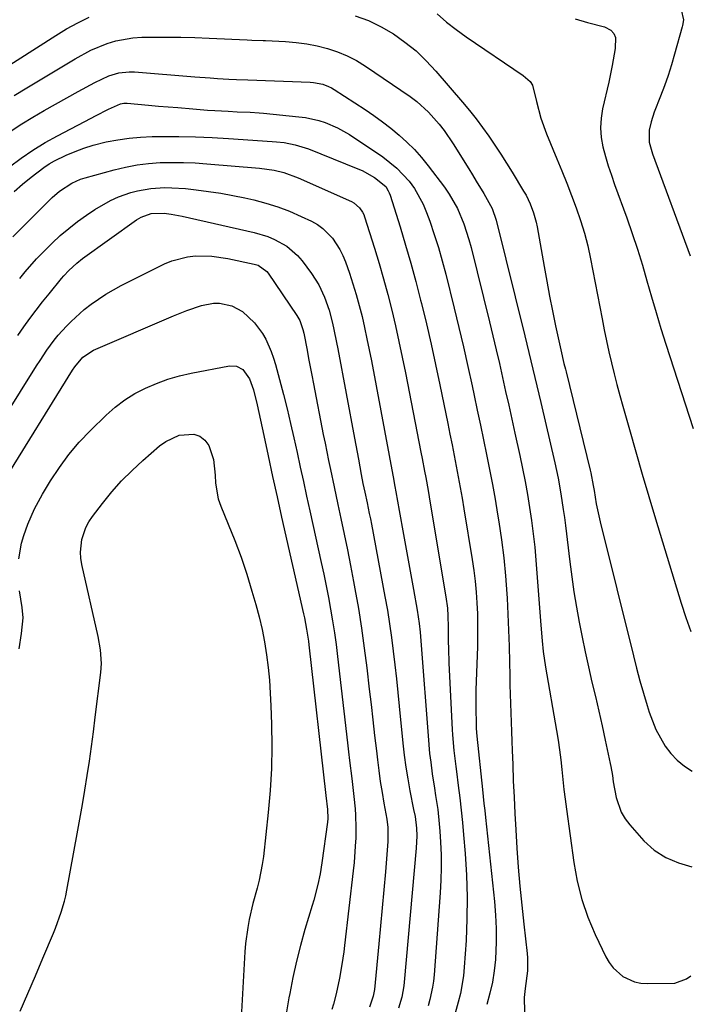
# Model space of a CAD drawing. Units: inches. Extents: x 1862523 to 1867871, y 442390 to 447746.
# Drawn here: x 1864076 to 1864262, y 446385 to 446658 of the extents above; entities that cross this region are included whole.
import ezdxf

# ---------------------------------------------------------------- set-up
doc = ezdxf.new("R2010")
doc.units = ezdxf.units.IN
doc.header["$MEASUREMENT"] = 0
doc.layers.add('7', color=7, linetype='Continuous')
doc.layers.add('8', color=7, linetype='Continuous')

msp = doc.modelspace()

# ---------------------------------------------------------------- linework, layer by layer
at = {"layer": '7', "color": 18}
for points in [[(1864191.52, 446659.46, 1744), (1864194.11, 446657.22, 1744), (1864196.81, 446655.12, 1744), (1864199.59, 446653.12, 1744), (1864215.4, 446642.41, 1744), (1864217.32, 446640.71, 1744), (1864218.02, 446639.66, 1744), (1864219.14, 446635.12, 1744), (1864220.32, 446630.57, 1744), (1864221.92, 446626.14, 1744), (1864224.78, 446619.27, 1744), (1864226.17, 446615.87, 1744), (1864227.54, 446612.46, 1744), (1864228.87, 446609.03, 1744), (1864230.17, 446605.6, 1744), (1864231.36, 446602.13, 1744), (1864232.44, 446598.63, 1744), (1864233.34, 446595.08, 1744), (1864234.12, 446591.49, 1744), (1864237.33, 446574.85, 1744), (1864237.94, 446571.78, 1744), (1864238.57, 446568.72, 1744), (1864239.25, 446565.68, 1744), (1864239.96, 446562.63, 1744), (1864240.7, 446559.6, 1744), (1864241.47, 446556.57, 1744), (1864242.28, 446553.55, 1744), (1864243.11, 446550.54, 1744), (1864244.92, 446544.13, 1744), (1864246.69, 446537.92, 1744), (1864248.49, 446531.72, 1744), (1864250.32, 446525.53, 1744), (1864252.17, 446519.35, 1744), (1864259.29, 446495.89, 1744), (1864260.58, 446491.96, 1744), (1864261.98, 446488.07, 1744)], [(1864064.01, 446639.83, 1746), (1864085.59, 446653.47, 1746), (1864088.62, 446655.29, 1746), (1864091.71, 446657.02, 1746), (1864094.87, 446658.61, 1746)], [(1864168.78, 446658.91, 1746), (1864172.46, 446657.6, 1746), (1864175.97, 446655.9, 1746), (1864179.38, 446653.94, 1746), (1864182.59, 446651.64, 1746), (1864185.66, 446649.19, 1746), (1864188.5, 446646.47, 1746), (1864191.2, 446643.6, 1746), (1864198.6, 446634.99, 1746), (1864200.52, 446632.7, 1746), (1864202.38, 446630.36, 1746), (1864204.16, 446627.97, 1746), (1864205.89, 446625.54, 1746), (1864207.57, 446623.06, 1746), (1864209.21, 446620.57, 1746), (1864210.81, 446618.04, 1746), (1864212.38, 446615.5, 1746), (1864215.54, 446610.28, 1746), (1864216.2, 446609.12, 1746), (1864217.36, 446606.73, 1746), (1864218.3, 446604.23, 1746), (1864219.01, 446601.67, 1746), (1864219.27, 446600.36, 1746), (1864221.2, 446589.37, 1746), (1864221.95, 446585.24, 1746), (1864222.73, 446581.12, 1746), (1864223.56, 446577.01, 1746), (1864224.42, 446572.9, 1746), (1864225.86, 446566.25, 1746), (1864226.75, 446562.4, 1746), (1864227.13, 446560.87, 1746), (1864227.32, 446560.1, 1746), (1864234.05, 446532.82, 1746), (1864234.22, 446532.12, 1746), (1864234.87, 446528.6, 1746), (1864235.1, 446527.19, 1746), (1864235.7, 446523.49, 1746), (1864236.39, 446520.11, 1746), (1864236.78, 446518.43, 1746), (1864246.01, 446481.28, 1746), (1864246.9, 446477.81, 1746), (1864247.83, 446474.35, 1746), (1864248.82, 446470.91, 1746), (1864249.85, 446467.47, 1746), (1864250.41, 446465.65, 1746), (1864251.29, 446463.19, 1746), (1864252.3, 446460.79, 1746), (1864253.52, 446458.48, 1746), (1864254.87, 446456.24, 1746), (1864256.45, 446454.19, 1746), (1864258.19, 446452.3, 1746), (1864260.18, 446450.68, 1746), (1864262.33, 446449.23, 1746)], [(1864229.87, 446658.08, 1742), (1864233.31, 446657.09, 1742), (1864238, 446655.93, 1742), (1864239.78, 446654.96, 1742), (1864240.63, 446654.06, 1742), (1864241.04, 446652.88, 1742), (1864240.92, 446649.89, 1742), (1864240.17, 446645.17, 1742), (1864239.7, 446642.83, 1742), (1864239.19, 446640.5, 1742), (1864237.47, 446633.15, 1742), (1864237.05, 446630.49, 1742), (1864236.89, 446627.84, 1742), (1864237.1, 446625.19, 1742), (1864237.58, 446622.54, 1742), (1864238.29, 446619.9, 1742), (1864239.05, 446617.29, 1742), (1864239.9, 446614.69, 1742), (1864240.8, 446612.12, 1742), (1864244.2, 446602.82, 1742), (1864245.73, 446598.5, 1742), (1864247.18, 446594.15, 1742), (1864248.52, 446589.77, 1742), (1864249.79, 446585.36, 1742), (1864251.03, 446580.95, 1742), (1864252.32, 446576.55, 1742), (1864253.66, 446572.16, 1742), (1864255.04, 446567.79, 1742), (1864262.59, 446544.39, 1742)], [(1864074.03, 446636.84, 1748), (1864077.55, 446638.95, 1748), (1864091.03, 446647.04, 1748), (1864095.37, 446649.37, 1748), (1864099.91, 446651.26, 1748), (1864102.25, 446651.97, 1748), (1864107.04, 446652.84, 1748), (1864109.49, 446652.99, 1748), (1864112.44, 446653.03, 1748), (1864116.38, 446653.04, 1748), (1864120.32, 446653, 1748), (1864124.27, 446652.9, 1748), (1864128.2, 446652.75, 1748), (1864138.77, 446652.25, 1748), (1864140.04, 446652.2, 1748), (1864143.2, 446652.1, 1748), (1864143.83, 446652.07, 1748), (1864149.44, 446651.77, 1748), (1864152.38, 446651.51, 1748), (1864155.3, 446651.14, 1748), (1864158.19, 446650.57, 1748), (1864161.05, 446649.88, 1748), (1864163.85, 446648.96, 1748), (1864166.56, 446647.87, 1748), (1864169.15, 446646.51, 1748), (1864171.65, 446644.98, 1748), (1864184.06, 446636.51, 1748), (1864185.86, 446635.19, 1748), (1864189.16, 446632.22, 1748), (1864192.1, 446628.86, 1748), (1864193.46, 446627.09, 1748), (1864195.97, 446623.39, 1748), (1864200.29, 446616.47, 1748), (1864201.35, 446614.76, 1748), (1864202.4, 446613.04, 1748), (1864204.46, 446609.58, 1748), (1864206.77, 446605.46, 1748), (1864207.92, 446602.23, 1748), (1864215.89, 446570.09, 1748), (1864216.45, 446567.79, 1748), (1864217.02, 446565.49, 1748), (1864218.12, 446560.87, 1748), (1864219.21, 446556.25, 1748), (1864219.75, 446553.94, 1748), (1864220.29, 446551.63, 1748), (1864224.18, 446534.87, 1748), (1864225.11, 446530.56, 1748), (1864225.89, 446526.22, 1748), (1864226.56, 446521.86, 1748), (1864226.85, 446519.67, 1748), (1864227.13, 446517.48, 1748), (1864228.35, 446507.4, 1748), (1864228.91, 446503.2, 1748), (1864229.51, 446499.01, 1748), (1864230.2, 446494.83, 1748), (1864230.96, 446490.63, 1748), (1864231.77, 446486.49, 1748), (1864232.62, 446482.36, 1748), (1864233.54, 446478.25, 1748), (1864234.52, 446473.99, 1748), (1864235.47, 446469.96, 1748), (1864236.41, 446465.92, 1748), (1864237.32, 446461.88, 1748), (1864238.22, 446457.84, 1748), (1864239.61, 446451.42, 1748), (1864239.78, 446450.58, 1748), (1864240.18, 446448.03, 1748), (1864240.41, 446446.32, 1748), (1864241.23, 446441.97, 1748), (1864242.61, 446437.9, 1748), (1864243.72, 446436.07, 1748), (1864245.02, 446434.34, 1748), (1864248.97, 446429.91, 1748), (1864251.77, 446427.31, 1748), (1864255.03, 446425.3, 1748), (1864258.58, 446423.8, 1748), (1864260.42, 446423.22, 1748), (1864262.29, 446422.73, 1748)], [(1864072.79, 446617.05, 1752), (1864075.98, 446619.42, 1752), (1864079.25, 446621.68, 1752), (1864082.64, 446623.74, 1752), (1864086.11, 446625.67, 1752), (1864095.43, 446630.52, 1752), (1864096.62, 446631.15, 1752), (1864100.23, 446633, 1752), (1864103.57, 446634.49, 1752), (1864104.51, 446634.66, 1752), (1864104.99, 446634.68, 1752), (1864105.47, 446634.66, 1752), (1864111.37, 446634.15, 1752), (1864114.1, 446633.91, 1752), (1864116.82, 446633.68, 1752), (1864119.55, 446633.45, 1752), (1864123.64, 446633.1, 1752), (1864127.74, 446632.79, 1752), (1864129.79, 446632.66, 1752), (1864133.51, 446632.45, 1752), (1864135.95, 446632.33, 1752), (1864139.62, 446632.17, 1752), (1864142.07, 446632, 1752), (1864143.29, 446631.89, 1752), (1864153.07, 446630.93, 1752), (1864154.94, 446630.68, 1752), (1864158.62, 446629.87, 1752), (1864160.42, 446629.32, 1752), (1864163.89, 446627.85, 1752), (1864167.15, 446625.96, 1752), (1864176.42, 446619.77, 1752), (1864180.34, 446616.69, 1752), (1864183.73, 446613.04, 1752), (1864185.19, 446611.01, 1752), (1864187.61, 446606.68, 1752), (1864188.58, 446604.38, 1752), (1864189.48, 446601.9, 1752), (1864190.73, 446598.28, 1752), (1864191.9, 446594.64, 1752), (1864192.96, 446590.96, 1752), (1864193.93, 446587.25, 1752), (1864196.26, 446577.81, 1752), (1864197.56, 446572.42, 1752), (1864198.83, 446567.02, 1752), (1864200.05, 446561.61, 1752), (1864201.24, 446556.2, 1752), (1864201.8, 446553.57, 1752), (1864202.68, 446549.46, 1752), (1864203.55, 446545.35, 1752), (1864204.41, 446541.23, 1752), (1864205.27, 446537.12, 1752), (1864206.1, 446532.99, 1752), (1864206.88, 446528.86, 1752), (1864207.62, 446524.72, 1752), (1864208.32, 446520.58, 1752), (1864208.65, 446518.5, 1752), (1864209.38, 446513.52, 1752), (1864210.01, 446508.52, 1752), (1864210.49, 446503.51, 1752), (1864210.86, 446498.49, 1752), (1864210.94, 446497.32, 1752), (1864211.17, 446492.87, 1752), (1864211.37, 446488.42, 1752), (1864211.51, 446483.97, 1752), (1864211.61, 446479.52, 1752), (1864211.67, 446475.81, 1752), (1864211.73, 446473.21, 1752), (1864211.79, 446470.61, 1752), (1864211.88, 446468.02, 1752), (1864211.99, 446465.42, 1752), (1864212.1, 446462.83, 1752), (1864212.2, 446460.23, 1752), (1864212.3, 446457.63, 1752), (1864212.39, 446455.04, 1752), (1864212.51, 446451.15, 1752), (1864212.68, 446446.61, 1752), (1864212.87, 446442.07, 1752), (1864213.11, 446437.54, 1752), (1864213.37, 446433, 1752), (1864213.69, 446427.88, 1752), (1864214.06, 446422.59, 1752), (1864214.49, 446417.3, 1752), (1864215, 446412.02, 1752), (1864215.56, 446406.75, 1752), (1864216.49, 446398.61, 1752), (1864216.59, 446397.4, 1752), (1864216.62, 446393.79, 1752), (1864215.99, 446388.92, 1752), (1864215.66, 446386.45, 1752), (1864215.74, 446382.42, 1752)], [(1864074.03, 446610.22, 1754), (1864076.39, 446612.2, 1754), (1864078.8, 446614.13, 1754), (1864082.29, 446616.81, 1754), (1864083.74, 446617.81, 1754), (1864085.29, 446618.66, 1754), (1864088.52, 446620.22, 1754), (1864090.96, 446621.29, 1754), (1864093.44, 446622.25, 1754), (1864095.99, 446623.04, 1754), (1864099.64, 446623.95, 1754), (1864102.81, 446624.55, 1754), (1864105.98, 446625.02, 1754), (1864109.18, 446625.29, 1754), (1864112.4, 446625.42, 1754), (1864115.17, 446625.45, 1754), (1864119.78, 446625.45, 1754), (1864124.39, 446625.37, 1754), (1864129, 446625.18, 1754), (1864133.61, 446624.91, 1754), (1864145.68, 446624.07, 1754), (1864146.94, 446623.99, 1754), (1864149.03, 446623.77, 1754), (1864152.07, 446623.17, 1754), (1864155.81, 446621.99, 1754), (1864169.46, 446616.49, 1754), (1864170.68, 446615.96, 1754), (1864174.17, 446614.07, 1754), (1864177.23, 446611.55, 1754), (1864177.94, 446610.4, 1754), (1864178.22, 446609.79, 1754), (1864178.45, 446609.15, 1754), (1864181.23, 446600.38, 1754), (1864182.77, 446595.32, 1754), (1864184.25, 446590.25, 1754), (1864185.62, 446585.15, 1754), (1864186.93, 446580.03, 1754), (1864187.17, 446579.05, 1754), (1864188.52, 446573.43, 1754), (1864189.82, 446567.79, 1754), (1864191.06, 446562.13, 1754), (1864192.26, 446556.47, 1754), (1864194.46, 446545.74, 1754), (1864195.06, 446542.79, 1754), (1864195.65, 446539.85, 1754), (1864196.24, 446536.9, 1754), (1864196.82, 446533.95, 1754), (1864197.38, 446530.99, 1754), (1864197.93, 446528.04, 1754), (1864198.44, 446525.07, 1754), (1864198.94, 446522.11, 1754), (1864201.25, 446507.99, 1754), (1864201.69, 446505, 1754), (1864202.07, 446501.99, 1754), (1864202.35, 446498.98, 1754), (1864202.57, 446495.96, 1754), (1864202.7, 446492.93, 1754), (1864202.77, 446489.9, 1754), (1864202.77, 446486.87, 1754), (1864202.7, 446483.84, 1754), (1864202.29, 446471.74, 1754), (1864202.25, 446470.04, 1754), (1864202.23, 446466.65, 1754), (1864202.32, 446462.4, 1754), (1864202.38, 446461.12, 1754), (1864202.57, 446459, 1754), (1864204.12, 446444.15, 1754), (1864204.53, 446440.28, 1754), (1864204.73, 446438.34, 1754), (1864204.94, 446436.41, 1754), (1864207.45, 446413.04, 1754), (1864207.75, 446409.31, 1754), (1864207.93, 446405.58, 1754), (1864207.92, 446401.85, 1754), (1864207.7, 446397.01, 1754), (1864207.38, 446393.84, 1754), (1864206.9, 446390.7, 1754), (1864206.19, 446387.6, 1754), (1864205.32, 446384.53, 1754)], [(1864073.71, 446597.58, 1756), (1864084.62, 446608.47, 1756), (1864086.65, 446610.27, 1756), (1864090.03, 446612.5, 1756), (1864092.5, 446613.58, 1756), (1864093.78, 446614, 1756), (1864101.84, 446616.2, 1756), (1864104.99, 446616.95, 1756), (1864108.17, 446617.55, 1756), (1864111.38, 446617.94, 1756), (1864114.61, 446618.18, 1756), (1864117.85, 446618.26, 1756), (1864121.1, 446618.25, 1756), (1864124.34, 446618.11, 1756), (1864127.58, 446617.9, 1756), (1864142.14, 446616.65, 1756), (1864146.28, 446616.06, 1756), (1864148.99, 446615.43, 1756), (1864152.91, 446614.01, 1756), (1864167.7, 446607.38, 1756), (1864168.34, 446607.04, 1756), (1864169.99, 446605.65, 1756), (1864170.82, 446604.46, 1756), (1864171.13, 446603.81, 1756), (1864171.39, 446603.13, 1756), (1864174.11, 446594.45, 1756), (1864175.41, 446590.18, 1756), (1864176.65, 446585.89, 1756), (1864177.8, 446581.58, 1756), (1864178.9, 446577.25, 1756), (1864179.92, 446572.91, 1756), (1864180.9, 446568.56, 1756), (1864181.83, 446564.19, 1756), (1864182.72, 446559.81, 1756), (1864187.02, 446537.85, 1756), (1864187.37, 446536.08, 1756), (1864188.04, 446532.54, 1756), (1864188.37, 446530.76, 1756), (1864189.02, 446527.21, 1756), (1864189.32, 446525.43, 1756), (1864189.63, 446523.65, 1756), (1864193.97, 446497.65, 1756), (1864194.37, 446494.5, 1756), (1864194.51, 446492.4, 1756), (1864194.58, 446489.23, 1756), (1864194.59, 446485.3, 1756), (1864194.63, 446483.29, 1756), (1864194.78, 446479.27, 1756), (1864195.72, 446460.8, 1756), (1864195.81, 446459.34, 1756), (1864196.2, 446454.96, 1756), (1864196.71, 446450.59, 1756), (1864196.89, 446449.14, 1756), (1864197.39, 446445.25, 1756), (1864197.81, 446441.84, 1756), (1864198.19, 446438.44, 1756), (1864198.53, 446435.02, 1756), (1864198.85, 446431.61, 1756), (1864199.3, 446426.38, 1756), (1864199.68, 446420.35, 1756), (1864199.87, 446414.32, 1756), (1864199.79, 446408.28, 1756), (1864199.54, 446402.24, 1756), (1864199.05, 446394.85, 1756), (1864198.81, 446392.4, 1756), (1864197.98, 446387.56, 1756), (1864197.38, 446385.17, 1756), (1864196.05, 446380.41, 1756)], [(1864075.58, 446586.04, 1758), (1864077.09, 446587.88, 1758), (1864080.24, 446591.44, 1758), (1864083.57, 446594.83, 1758), (1864084.59, 446595.83, 1758), (1864086.86, 446597.92, 1758), (1864089.2, 446599.93, 1758), (1864091.64, 446601.81, 1758), (1864094.15, 446603.61, 1758), (1864096.48, 446605.19, 1758), (1864100.77, 446607.67, 1758), (1864103.03, 446608.66, 1758), (1864106.43, 446609.87, 1758), (1864108.28, 446610.38, 1758), (1864112.05, 446611.05, 1758), (1864115.89, 446611.25, 1758), (1864117.81, 446611.23, 1758), (1864121.65, 446610.97, 1758), (1864124.64, 446610.65, 1758), (1864128.04, 446610.22, 1758), (1864131.42, 446609.72, 1758), (1864134.79, 446609.1, 1758), (1864138.15, 446608.41, 1758), (1864140.57, 446607.86, 1758), (1864143.95, 446606.97, 1758), (1864147.28, 446605.94, 1758), (1864150.53, 446604.68, 1758), (1864153.73, 446603.28, 1758), (1864156.61, 446601.9, 1758), (1864158.25, 446600.97, 1758), (1864159.78, 446599.91, 1758), (1864162.43, 446597.26, 1758), (1864164.53, 446594.12, 1758), (1864165.35, 446592.43, 1758), (1864166.06, 446590.67, 1758), (1864167.14, 446587.54, 1758), (1864168.12, 446584.55, 1758), (1864169.05, 446581.54, 1758), (1864169.88, 446578.51, 1758), (1864170.66, 446575.46, 1758), (1864171.36, 446572.39, 1758), (1864172.04, 446569.32, 1758), (1864172.67, 446566.24, 1758), (1864173.28, 446563.15, 1758), (1864179.51, 446529.92, 1758), (1864179.62, 446529.33, 1758), (1864180.25, 446525.8, 1758), (1864180.36, 446525.21, 1758), (1864182.01, 446515.93, 1758), (1864182.74, 446511.86, 1758), (1864183.46, 446507.79, 1758), (1864184.2, 446503.72, 1758), (1864184.93, 446499.65, 1758), (1864185.96, 446493.93, 1758), (1864186.53, 446490.29, 1758), (1864186.8, 446487.86, 1758), (1864187.13, 446484.19, 1758), (1864188.99, 446459.03, 1758), (1864189.44, 446454.18, 1758), (1864189.73, 446451.76, 1758), (1864190.18, 446448.49, 1758), (1864190.77, 446444.52, 1758), (1864191.08, 446442.54, 1758), (1864191.67, 446438.59, 1758), (1864192.1, 446434.61, 1758), (1864192.26, 446432.61, 1758), (1864192.46, 446429.56, 1758), (1864192.61, 446426.03, 1758), (1864192.66, 446422.51, 1758), (1864192.57, 446418.98, 1758), (1864192.37, 446415.46, 1758), (1864190.65, 446392.75, 1758), (1864190.47, 446391, 1758), (1864190.23, 446389.26, 1758), (1864189.5, 446385.83, 1758), (1864189.03, 446384.13, 1758)], [(1864067.32, 446541.12, 1762), (1864080.29, 446561.77, 1762), (1864081.23, 446563.23, 1762), (1864083.15, 446566.11, 1762), (1864085.19, 446568.92, 1762), (1864086.27, 446570.27, 1762), (1864088.61, 446572.81, 1762), (1864089.91, 446574.1, 1762), (1864093.53, 446577.38, 1762), (1864095.47, 446578.88, 1762), (1864099.52, 446581.64, 1762), (1864103.77, 446584.09, 1762), (1864105.95, 446585.22, 1762), (1864115.81, 446590.07, 1762), (1864117.88, 446590.93, 1762), (1864122.18, 446592.04, 1762), (1864124.4, 446592.28, 1762), (1864128.91, 446592.21, 1762), (1864133.37, 446591.57, 1762), (1864140.72, 446590.04, 1762), (1864141.85, 446589.7, 1762), (1864144.23, 446588.01, 1762), (1864144.59, 446587.54, 1762), (1864152.59, 446575.73, 1762), (1864153.38, 446574.35, 1762), (1864154.25, 446571.87, 1762), (1864154.48, 446570.85, 1762), (1864155.38, 446566.17, 1762), (1864155.83, 446563.83, 1762), (1864156.72, 446559.16, 1762), (1864157.18, 446556.82, 1762), (1864159.9, 446542.76, 1762), (1864160.38, 446540.32, 1762), (1864161.36, 446535.46, 1762), (1864161.87, 446533.03, 1762), (1864162.9, 446528.17, 1762), (1864163.95, 446523.32, 1762), (1864164.8, 446519.44, 1762), (1864165.73, 446515.07, 1762), (1864166.63, 446510.7, 1762), (1864167.49, 446506.31, 1762), (1864168.31, 446501.92, 1762), (1864168.7, 446499.83, 1762), (1864169.64, 446494.38, 1762), (1864170.51, 446488.92, 1762), (1864171.28, 446483.44, 1762), (1864171.97, 446477.95, 1762), (1864172.66, 446472.01, 1762), (1864173.16, 446467.74, 1762), (1864173.66, 446463.47, 1762), (1864174.15, 446459.19, 1762), (1864174.65, 446454.92, 1762), (1864174.94, 446452.44, 1762), (1864175.32, 446449.41, 1762), (1864175.73, 446446.39, 1762), (1864176.21, 446443.38, 1762), (1864176.72, 446440.37, 1762), (1864177.52, 446435.89, 1762), (1864177.83, 446433.6, 1762), (1864177.87, 446429.76, 1762), (1864177.15, 446421.29, 1762), (1864176.71, 446416.29, 1762), (1864176.26, 446411.29, 1762), (1864175.8, 446406.29, 1762), (1864175.33, 446401.29, 1762), (1864174.13, 446388.65, 1762), (1864173.78, 446386.81, 1762), (1864172.7, 446383.77, 1762)], [(1864070.92, 446529.26, 1764), (1864090.27, 446560.57, 1764), (1864090.89, 446561.54, 1764), (1864093.09, 446564.18, 1764), (1864096.12, 446566.11, 1764), (1864118.34, 446575.68, 1764), (1864121.97, 446577.14, 1764), (1864126.06, 446578.55, 1764), (1864129.42, 446579.18, 1764), (1864131.12, 446579.14, 1764), (1864134.48, 446578.45, 1764), (1864137.46, 446576.9, 1764), (1864140.83, 446573.75, 1764), (1864143.04, 446570.77, 1764), (1864143.96, 446569.15, 1764), (1864145.46, 446565.72, 1764), (1864146.07, 446563.95, 1764), (1864146.6, 446562.16, 1764), (1864148.81, 446553.81, 1764), (1864149.83, 446549.8, 1764), (1864150.82, 446545.79, 1764), (1864151.74, 446541.76, 1764), (1864152.63, 446537.72, 1764), (1864153.49, 446533.67, 1764), (1864154.36, 446529.63, 1764), (1864155.24, 446525.59, 1764), (1864156.13, 446521.56, 1764), (1864159.34, 446507.17, 1764), (1864160.04, 446503.94, 1764), (1864160.71, 446500.7, 1764), (1864161.34, 446497.46, 1764), (1864161.94, 446494.21, 1764), (1864162.49, 446490.95, 1764), (1864163, 446487.69, 1764), (1864163.44, 446484.41, 1764), (1864163.85, 446481.13, 1764), (1864166.62, 446457.15, 1764), (1864166.91, 446454.66, 1764), (1864167.2, 446452.18, 1764), (1864167.8, 446447.22, 1764), (1864168.38, 446442.26, 1764), (1864168.73, 446438.78, 1764), (1864168.86, 446437.04, 1764), (1864168.96, 446433.55, 1764), (1864168.9, 446430.72, 1764), (1864168.79, 446428.44, 1764), (1864168.45, 446423.87, 1764), (1864168.21, 446421.6, 1764), (1864165.79, 446400.83, 1764), (1864165.57, 446399.08, 1764), (1864165.06, 446395.58, 1764), (1864164.42, 446391.83, 1764), (1864163.46, 446387.44, 1764), (1864162.7, 446384.54, 1764), (1864162.29, 446383.1, 1764)], [(1864075.31, 446508.19, 1766), (1864076.09, 446512.56, 1766), (1864076.71, 446514.69, 1766), (1864077.84, 446517.79, 1766), (1864079.72, 446522.05, 1766), (1864080.8, 446524.12, 1766), (1864081.95, 446526.14, 1766), (1864084.17, 446529.84, 1766), (1864086.62, 446533.58, 1766), (1864089.25, 446537.18, 1766), (1864092.14, 446540.57, 1766), (1864095.22, 446543.81, 1766), (1864099.62, 446548.1, 1766), (1864102.12, 446550.31, 1766), (1864104.74, 446552.32, 1766), (1864107.56, 446554.07, 1766), (1864110.51, 446555.62, 1766), (1864113.59, 446556.92, 1766), (1864116.72, 446558.06, 1766), (1864119.93, 446558.97, 1766), (1864123.19, 446559.73, 1766), (1864133.81, 446561.79, 1766), (1864135.8, 446561.71, 1766), (1864137.54, 446560.73, 1766), (1864139.41, 446558.17, 1766), (1864140.48, 446555.13, 1766), (1864141.55, 446550.94, 1766), (1864143.37, 446542.42, 1766), (1864144.59, 446536.76, 1766), (1864145.82, 446531.09, 1766), (1864147.07, 446525.43, 1766), (1864148.34, 446519.77, 1766), (1864154.42, 446492.94, 1766), (1864154.65, 446491.87, 1766), (1864155.28, 446488.64, 1766), (1864155.62, 446486.48, 1766), (1864155.77, 446485.39, 1766), (1864155.9, 446484.3, 1766), (1864160.64, 446442.49, 1766), (1864161.1, 446438.66, 1766), (1864161.18, 446436.13, 1766), (1864161.08, 446435.12, 1766), (1864159.52, 446423.79, 1766), (1864159.04, 446420.8, 1766), (1864158.42, 446417.83, 1766), (1864157.27, 446413.43, 1766), (1864156.84, 446411.97, 1766), (1864154.82, 446405.28, 1766), (1864153.58, 446400.89, 1766), (1864152.44, 446396.47, 1766), (1864151.46, 446392.02, 1766), (1864150.58, 446387.54, 1766), (1864150.37, 446386.31, 1766), (1864149.64, 446382.43, 1766)], [(1864075.73, 446382.62, 1768), (1864077.84, 446387.51, 1768), (1864079.94, 446392.41, 1768), (1864082.02, 446397.32, 1768), (1864084.94, 446404.27, 1768), (1864085.53, 446405.72, 1768), (1864087.14, 446410.13, 1768), (1864088.02, 446413.13, 1768), (1864088.38, 446414.65, 1768), (1864088.69, 446416.18, 1768), (1864091.56, 446431.9, 1768), (1864092.28, 446435.93, 1768), (1864092.99, 446439.96, 1768), (1864093.66, 446444, 1768), (1864094.31, 446448.04, 1768), (1864094.93, 446452.08, 1768), (1864095.52, 446456.13, 1768), (1864096.07, 446460.19, 1768), (1864096.59, 446464.25, 1768), (1864098.11, 446476.63, 1768), (1864098.28, 446479.14, 1768), (1864098.05, 446482.92, 1768), (1864097.4, 446486.66, 1768), (1864092.89, 446506.6, 1768), (1864092.61, 446508.35, 1768), (1864092.49, 446510.09, 1768), (1864092.86, 446513.58, 1768), (1864093.98, 446516.9, 1768), (1864094.82, 446518.44, 1768), (1864095.79, 446519.91, 1768), (1864098.61, 446523.6, 1768), (1864101.19, 446526.78, 1768), (1864103.9, 446529.85, 1768), (1864106.78, 446532.74, 1768), (1864109.79, 446535.53, 1768), (1864114.44, 446539.57, 1768), (1864116.15, 446540.81, 1768), (1864119.92, 446542.49, 1768), (1864123.98, 446542.79, 1768), (1864125.64, 446542.26, 1768), (1864126.98, 446541.15, 1768), (1864128.11, 446539.66, 1768), (1864129.45, 446535.78, 1768), (1864129.83, 446531.41, 1768), (1864129.92, 446529.2, 1768), (1864130.73, 446524.9, 1768), (1864131.45, 446522.81, 1768), (1864133.53, 446517.84, 1768), (1864135.35, 446513.26, 1768), (1864137.07, 446508.64, 1768), (1864138.63, 446503.98, 1768), (1864140.09, 446499.27, 1768), (1864141.19, 446495.52, 1768), (1864142.11, 446492.08, 1768), (1864142.93, 446488.61, 1768), (1864143.59, 446485.12, 1768), (1864144.15, 446481.59, 1768), (1864144.57, 446478.05, 1768), (1864144.92, 446474.5, 1768), (1864145.16, 446470.95, 1768), (1864145.34, 446467.38, 1768), (1864145.51, 446462.27, 1768), (1864145.59, 446456.15, 1768), (1864145.49, 446450.03, 1768), (1864145.13, 446443.93, 1768), (1864144.6, 446437.83, 1768), (1864143.26, 446425.58, 1768), (1864142.96, 446423.36, 1768), (1864142.09, 446418.98, 1768), (1864141.52, 446416.81, 1768), (1864140.35, 446412.48, 1768), (1864139.32, 446408.07, 1768), (1864138.9, 446405.85, 1768), (1864138.31, 446401.38, 1768), (1864138.13, 446399.12, 1768), (1864136.86, 446375.74, 1768)], [(1864075.44, 446483.21, 1766), (1864076.05, 446487.51, 1766), (1864076.58, 446491.81, 1766), (1864076.3, 446494.67, 1766), (1864075.54, 446499.34, 1766)]]:
    msp.add_polyline3d(points, dxfattribs=at)
at = {"layer": '8', "color": 18}
for points in [[(1864259.29, 446660.56, 1740), (1864259.93, 446657.81, 1740), (1864259.67, 446656.25, 1740), (1864259.57, 446655.86, 1740), (1864257.47, 446648.3, 1740), (1864256.6, 446645.35, 1740), (1864255.66, 446642.42, 1740), (1864254.64, 446639.52, 1740), (1864253.55, 446636.64, 1740), (1864251.81, 446632.18, 1740), (1864250.99, 446629.56, 1740), (1864250.4, 446627.21, 1740), (1864250.37, 446623.88, 1740), (1864251.33, 446620.62, 1740), (1864261.75, 446592.32, 1740)], [(1864073.21, 446627.02, 1750), (1864076.21, 446628.99, 1750), (1864079.28, 446630.85, 1750), (1864082.41, 446632.62, 1750), (1864085.54, 446634.38, 1750), (1864088.67, 446636.15, 1750), (1864091.81, 446637.9, 1750), (1864096.41, 446640.48, 1750), (1864100.36, 446642.28, 1750), (1864103.14, 446643.08, 1750), (1864105.99, 446643.38, 1750), (1864107.43, 446643.35, 1750), (1864124.22, 446642.03, 1750), (1864128.44, 446641.7, 1750), (1864130.56, 446641.54, 1750), (1864133.71, 446641.36, 1750), (1864135.81, 446641.3, 1750), (1864138.97, 446641.2, 1750), (1864156.25, 446640.52, 1750), (1864157.14, 446640.46, 1750), (1864159.73, 446639.95, 1750), (1864161.38, 446639.32, 1750), (1864162.16, 446638.92, 1750), (1864162.92, 446638.47, 1750), (1864171.5, 446632.9, 1750), (1864173.95, 446631.24, 1750), (1864176.35, 446629.53, 1750), (1864178.68, 446627.72, 1750), (1864180.96, 446625.85, 1750), (1864183.15, 446623.87, 1750), (1864185.23, 446621.8, 1750), (1864187.18, 446619.6, 1750), (1864189.03, 446617.31, 1750), (1864193.55, 446611.34, 1750), (1864194.86, 446609.45, 1750), (1864197.13, 446605.48, 1750), (1864198.9, 446601.24, 1750), (1864200.33, 446596.87, 1750), (1864200.93, 446594.64, 1750), (1864206.04, 446573.95, 1750), (1864206.98, 446570.11, 1750), (1864207.9, 446566.26, 1750), (1864208.8, 446562.4, 1750), (1864209.68, 446558.54, 1750), (1864210.55, 446554.68, 1750), (1864211.41, 446550.82, 1750), (1864212.26, 446546.95, 1750), (1864213.11, 446543.09, 1750), (1864214.47, 446536.92, 1750), (1864215.22, 446533.32, 1750), (1864215.94, 446529.7, 1750), (1864216.6, 446526.08, 1750), (1864217.21, 446522.44, 1750), (1864217.75, 446518.8, 1750), (1864218.23, 446515.15, 1750), (1864218.61, 446511.48, 1750), (1864218.94, 446507.81, 1750), (1864220.32, 446489.78, 1750), (1864220.7, 446485.4, 1750), (1864221.01, 446482.48, 1750), (1864221.65, 446478.13, 1750), (1864224.69, 446460.59, 1750), (1864225.13, 446457.87, 1750), (1864225.52, 446455.15, 1750), (1864225.86, 446452.42, 1750), (1864226.15, 446449.68, 1750), (1864226.43, 446446.95, 1750), (1864226.73, 446444.21, 1750), (1864227.06, 446441.48, 1750), (1864227.42, 446438.75, 1750), (1864229.44, 446423.92, 1750), (1864230.4, 446418.75, 1750), (1864231.66, 446413.67, 1750), (1864233.39, 446408.73, 1750), (1864235.44, 446403.89, 1750), (1864238.39, 446397.71, 1750), (1864239.32, 446396.13, 1750), (1864240.38, 446394.67, 1750), (1864243.1, 446392.27, 1750), (1864246.37, 446390.75, 1750), (1864248.12, 446390.41, 1750), (1864249.93, 446390.28, 1750), (1864257.55, 446390.44, 1750), (1864260.82, 446391.62, 1750), (1864261.97, 446392.47, 1750)], [(1864075.05, 446570.22, 1760), (1864076.72, 446572.59, 1760), (1864078.43, 446574.92, 1760), (1864080.17, 446577.24, 1760), (1864081.96, 446579.52, 1760), (1864083.77, 446581.78, 1760), (1864087.21, 446585.99, 1760), (1864087.86, 446586.76, 1760), (1864089.23, 446588.24, 1760), (1864091.44, 446590.29, 1760), (1864093.04, 446591.53, 1760), (1864108.02, 446602.27, 1760), (1864109.3, 446603.06, 1760), (1864112.12, 446604.1, 1760), (1864115.74, 446604.15, 1760), (1864117.66, 446603.89, 1760), (1864120.75, 446603.31, 1760), (1864140.7, 446598.78, 1760), (1864144.51, 446597.65, 1760), (1864146.33, 446596.89, 1760), (1864149.8, 446594.98, 1760), (1864152.76, 446592.44, 1760), (1864154.03, 446590.94, 1760), (1864156.62, 446587.45, 1760), (1864157.68, 446585.88, 1760), (1864158.66, 446584.26, 1760), (1864160.25, 446580.81, 1760), (1864161.49, 446577.2, 1760), (1864162.45, 446573.67, 1760), (1864162.86, 446571.88, 1760), (1864163.61, 446568.29, 1760), (1864163.96, 446566.49, 1760), (1864168.55, 446541.71, 1760), (1864168.91, 446539.75, 1760), (1864169.65, 446535.84, 1760), (1864170.45, 446531.61, 1760), (1864170.93, 446529.16, 1760), (1864171.44, 446526.72, 1760), (1864172.07, 446523.77, 1760), (1864172.68, 446520.82, 1760), (1864172.97, 446519.34, 1760), (1864173.26, 446517.86, 1760), (1864177.03, 446497.77, 1760), (1864177.7, 446493.99, 1760), (1864178.31, 446490.19, 1760), (1864178.85, 446486.39, 1760), (1864179.34, 446482.57, 1760), (1864179.78, 446478.75, 1760), (1864180.2, 446474.93, 1760), (1864180.6, 446471.1, 1760), (1864180.99, 446467.28, 1760), (1864182.01, 446456.99, 1760), (1864182.38, 446453.69, 1760), (1864182.82, 446450.39, 1760), (1864183.36, 446447.11, 1760), (1864183.96, 446443.84, 1760), (1864185, 446438.59, 1760), (1864185.38, 446436.68, 1760), (1864185.8, 446433.48, 1760), (1864185.87, 446431.34, 1760), (1864185.73, 446427.9, 1760), (1864182.37, 446390.69, 1760), (1864182.25, 446389.63, 1760), (1864181.67, 446386.5, 1760), (1864180.77, 446383.44, 1760)]]:
    msp.add_polyline3d(points, dxfattribs=at)

doc.saveas('drawing.dxf')
